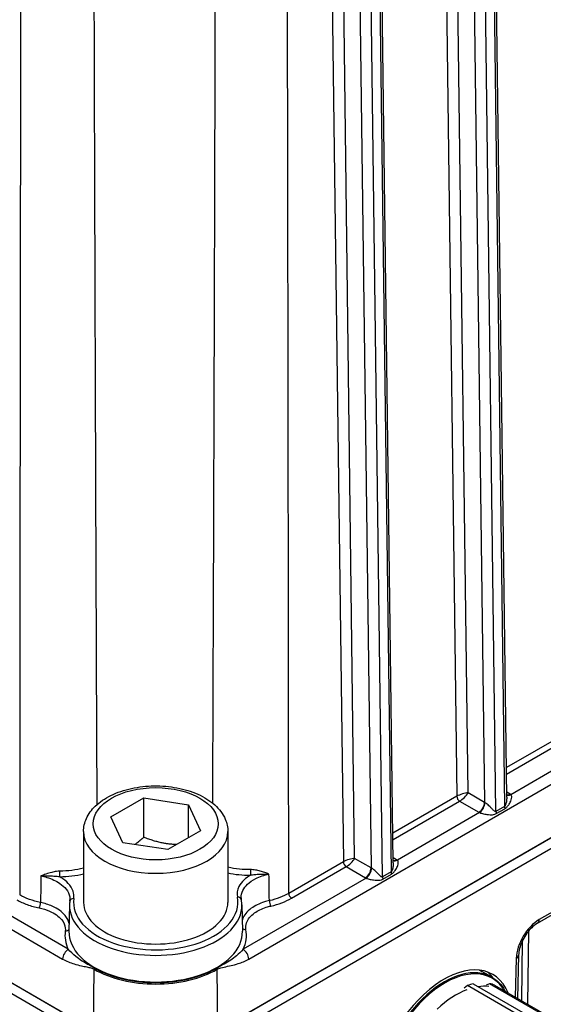
# Model space of a CAD drawing. Units: millimetres. Extents: x 155 to 2090, y 19 to 2724.
# Drawn here: x 691 to 778, y 1851 to 2015 of the extents above; entities that cross this region are included whole.
import ezdxf

# ---------------------------------------------------------------- set-up
doc = ezdxf.new("R2010")
doc.units = ezdxf.units.MM
doc.header["$LTSCALE"] = 10
doc.layers.add('Visible Edges(Hillmar_metric)', color=7, linetype='Continuous', lineweight=25)
doc.layers.add('Visible Tangent Edges(Hillmar_Metric)', color=7, linetype='Continuous', lineweight=25, true_color=0xc0c0c0)

msp = doc.modelspace()

# ---------------------------------------------------------------- linework, layer by layer
at = {"layer": 'Visible Edges(Hillmar_metric)'}
for p, q in [((771.7048, 1885.786), (769.0144, 2096.4225)), ((752.8491, 1874.8986), (750.1587, 2085.5351)), ((723.6973, 1847.1058), (893.3987, 1945.0921)), ((893.4127, 1945.0704), (723.7113, 1847.0841)), ((723.7114, 1845.3559), (893.4127, 1943.3422)), ((776.8354, 1864.8702), (839.4289, 1901.012)), ((705.9039, 1882.5403), (711.3471, 1885.6832)), ((711.3471, 1885.6832), (718.7828, 1884.533)), ((711.3472, 1879.1513), (711.3471, 1885.6832)), ((718.7828, 1884.533), (720.7754, 1880.24)), ((718.7829, 1879.0895), (718.7828, 1884.533)), ((707.8965, 1878.2472), (705.9039, 1882.5403)), ((701.3397, 1880.0835), (701.3399, 1868.3261)), ((720.7754, 1880.24), (715.3322, 1877.0971)), ((725.3397, 1880.084), (725.3399, 1868.3265)), ((715.3322, 1877.0971), (707.8965, 1878.2472)), ((699.012, 1867.8933), (698.9186, 1863.5204)), ((727.6678, 1867.8939), (727.7614, 1863.5209)), ((774.2211, 1851.9448), (774.3513, 1862.0175)), ((775.3208, 1863.529), (775.164, 1851.4004)), ((773.6756, 1859.5496), (773.5017, 1852.3601)), ((685.0554, 1857.4555), (702.9835, 1847.1052)), ((702.9695, 1847.0836), (685.5271, 1857.1534)), ((685.5272, 1855.4252), (702.9696, 1845.3553)), ((769.262, 1855.8872), (767.5649, 1856.867)), ((769.262, 1855.8872), (767.5649, 1856.867)), ((765.1579, 1854.52), (764.6432, 1854.0652)), ((775.2382, 1848.7004), (765.1579, 1854.52)), ((766.1448, 1854.7814), (776.2251, 1848.9618)), ((768.84, 1854.8171), (768.3114, 1854.5861)), ((768.7691, 1854.7861), (768.7563, 1854.7935)), ((768.7691, 1854.7861), (768.7563, 1854.7935)), ((778.9203, 1848.9975), (768.84, 1854.8171)), ((769.6573, 1854.5795), (779.7376, 1848.76))]:
    msp.add_line(p, q, dxfattribs=at)
for centre, major_axis, ratio, start_param, end_param in [((713.3399, 1868.3263), (12, 0.0002), 0.57736276, 3.14159265, 6.28318531), ((761.0875, 1842.2855), (8.3452, 14.0415), 0.56870805, 5.87310237, 9.84926181), ((759.5376, 1843.1803), (8.1664, 14.1453), 0.5773357, 6.04282198, 6.1799628), ((762.8846, 1841.248), (-7.4977, -12.9871), 0.5773357, 3.61445072, 3.71091752), ((762.8846, 1841.248), (7.4977, 12.9871), 0.5773357, 0.09255362, 0.18902043)]:
    msp.add_ellipse(centre, major_axis=major_axis, ratio=ratio, start_param=start_param, end_param=end_param, dxfattribs=at)
for points, knots in [([(701.3397, 1880.0835), (701.3397, 1880.8356), (701.5115, 1881.5843), (702.1691, 1883.0285), (702.6779, 1883.7132), (704.0257, 1885.0148), (704.9058, 1885.6071), (706.9315, 1886.6023), (708.0894, 1886.9941), (710.528, 1887.5276), (711.8074, 1887.6705), (714.3673, 1887.7029), (715.647, 1887.594), (718.0997, 1887.1307), (719.2716, 1886.7757), (721.4024, 1885.829), (722.3604, 1885.2357), (723.916, 1883.8406), (724.5281, 1883.042), (725.1883, 1881.4943), (725.3397, 1880.7904), (725.3397, 1880.084)], [2.35620891, 2.35620891, 2.35620891, 2.35620891, 2.61329571, 2.61329571, 2.89504918, 2.89504918, 3.22201046, 3.22201046, 3.56489676, 3.56489676, 3.90507414, 3.90507414, 4.24320665, 4.24320665, 4.5829253, 4.5829253, 4.92582657, 4.92582657, 5.25631768, 5.25631768, 5.49780156, 5.49780156, 5.49780156, 5.49780156]), ([(699.0626, 1868.5168), (699.0568, 1868.4753), (699.0514, 1868.4339), (699.0417, 1868.3509), (699.0373, 1868.3094), (699.0296, 1868.2263), (699.0262, 1868.1847), (699.0204, 1868.1015), (699.018, 1868.0599), (699.0143, 1867.9766), (699.0129, 1867.935), (699.012, 1867.8933)], [3.8455355903, 3.8455355903, 3.8455355903, 3.8455355903, 3.8593550908, 3.8593550908, 3.8731745914, 3.8731745914, 3.8869940919, 3.8869940919, 3.9008135924, 3.9008135924, 3.914633093, 3.914633093, 3.914633093, 3.914633093]), ([(699.0626, 1868.5168), (699.0648, 1868.5322), (699.0668, 1868.5476), (699.0704, 1868.5786), (699.0721, 1868.594), (699.075, 1868.6249), (699.0762, 1868.6404), (699.0784, 1868.6713), (699.0793, 1868.6868), (699.0808, 1868.7177), (699.0813, 1868.7332), (699.0816, 1868.7487)], [0, 0, 0, 0, 0.0080447738, 0.0080447738, 0.0160895475, 0.0160895475, 0.0241343213, 0.0241343213, 0.032179095, 0.032179095, 0.0402238688, 0.0402238688, 0.0402238688, 0.0402238688]), ([(727.54, 1869.0985), (727.5405, 1869.0766), (727.5414, 1869.0548), (727.5438, 1869.0111), (727.5454, 1868.9893), (727.5494, 1868.9457), (727.5517, 1868.9238), (727.5571, 1868.8802), (727.5602, 1868.8584), (727.567, 1868.8148), (727.5708, 1868.7929), (727.575, 1868.7711)], [0.7156806735, 0.7156806735, 0.7156806735, 0.7156806735, 0.7270135793, 0.7270135793, 0.738346485, 0.738346485, 0.7496793908, 0.7496793908, 0.7610122965, 0.7610122965, 0.7723452023, 0.7723452023, 0.7723452023, 0.7723452023]), ([(727.6678, 1867.8939), (727.6665, 1867.9526), (727.6643, 1868.0113), (727.6578, 1868.1286), (727.6536, 1868.1872), (727.6432, 1868.3044), (727.637, 1868.3629), (727.6226, 1868.4798), (727.6145, 1868.5382), (727.5962, 1868.6548), (727.5861, 1868.713), (727.575, 1868.7711)], [0.7977270567, 0.7977270567, 0.7977270567, 0.7977270567, 0.8172061858, 0.8172061858, 0.8366853149, 0.8366853149, 0.8561644441, 0.8561644441, 0.8756435732, 0.8756435732, 0.8951227023, 0.8951227023, 0.8951227023, 0.8951227023]), ([(776.8354, 1864.8702), (776.5881, 1864.7274), (776.323, 1864.536), (775.784, 1864.0582), (775.5101, 1863.7684), (774.9915, 1863.1157), (774.7478, 1862.7511), (774.3244, 1861.9898), (774.1451, 1861.5931), (773.8724, 1860.8206), (773.7778, 1860.4448), (773.696, 1859.9051), (773.6798, 1859.7203), (773.6756, 1859.5496)], [0, 0, 0, 0, 0.26620623, 0.26620623, 0.54350116, 0.54350116, 0.82845911, 0.82845911, 1.11540755, 1.11540755, 1.39820901, 1.39820901, 1.55770636, 1.55770636, 1.55770636, 1.55770636]), ([(769.262, 1855.8872), (770.1083, 1855.3986), (770.8193, 1854.6774), (771.4069, 1853.6832), (771.4535, 1853.6005), (771.4988, 1853.5164)], [2.091887792, 2.091887792, 2.091887792, 2.091887792, 2.406620367, 2.406620367, 2.43459749, 2.43459749, 2.43459749, 2.43459749]), ([(769.262, 1855.8872), (770.1083, 1855.3986), (770.8193, 1854.6774), (771.4069, 1853.6832), (771.4535, 1853.6005), (771.4988, 1853.5164)], [4.619598042, 4.619598042, 4.619598042, 4.619598042, 4.934330617, 4.934330617, 4.96230774, 4.96230774, 4.96230774, 4.96230774])]:
    msp.add_open_spline(points, degree=3, knots=knots, dxfattribs=at)
for points, weights in [([(711.3472, 1879.1513), (710.5813, 1878.4538), (709.8945, 1877.9382)], [1, 1.03917694846, 1.05851126021]), ([(716.7821, 1877.9342), (714.2133, 1878.0086), (711.3472, 1879.1513)], [1.05885355794, 1.11517520269, 1])]:
    msp.add_rational_spline(points, weights, degree=2, dxfattribs=at)
msp.add_open_spline([(767.1863, 1857.0659), (767.3152, 1857.0046), (767.4415, 1856.9382), (767.5649, 1856.867)], degree=3, dxfattribs=at)
msp.add_open_spline([(767.1863, 1857.0659), (767.3152, 1857.0046), (767.4415, 1856.9382), (767.5649, 1856.867)], degree=3, dxfattribs=at)
at = {"layer": 'Visible Tangent Edges(Hillmar_Metric)'}
for p, q in [((760.6783, 2098.7885), (763.3968, 1885.9596)), ((765.2754, 1886.516), (762.5638, 2098.8047)), ((765.3242, 2095.0446), (768.0079, 1884.9385)), ((769.9126, 1883.4499), (767.2097, 2095.0608)), ((768.6239, 2095.8774), (771.3268, 1884.2665)), ((741.835, 2086.9274), (744.5411, 1875.0722)), ((746.4197, 1875.6287), (743.7206, 2086.9436)), ((749.7682, 2084.99), (752.4711, 1873.3791)), ((746.4685, 2084.1572), (749.1522, 1874.0512)), ((751.0569, 1872.5625), (748.354, 2084.1734)), ((728.8109, 1858.9133), (888.0606, 1950.8647)), ((839.705, 1901.6062), (777.1114, 1865.4644)), ((782.2525, 1896.8469), (771.6418, 1890.7203)), ((771.6555, 1889.6476), (782.7239, 1896.0385)), ((786.0487, 1894.1238), (772.3702, 1886.2257)), ((768.0079, 1884.9385), (765.2754, 1886.516)), ((772.2504, 1886.2995), (771.6942, 1886.6207)), ((763.3968, 1885.9596), (752.7861, 1879.8329)), ((752.7998, 1878.7603), (763.8682, 1885.1512)), ((763.8682, 1885.1512), (767.0651, 1883.3055)), ((767.193, 1883.2364), (753.5145, 1875.3383)), ((771.3268, 1884.2665), (769.9126, 1883.4499)), ((769.9649, 1883.078), (771.3791, 1883.8945)), ((744.5411, 1875.0722), (735.4593, 1869.8283)), ((749.1522, 1874.0512), (746.4197, 1875.6287)), ((753.3947, 1875.4122), (752.8385, 1875.7333)), ((735.9307, 1869.02), (745.0125, 1874.2638)), ((745.0125, 1874.2638), (748.2094, 1872.4181)), ((748.3373, 1872.349), (727.8682, 1860.5301)), ((752.4711, 1873.3791), (751.0569, 1872.5625)), ((751.1092, 1872.1906), (752.5234, 1873.0072)), ((690.7245, 1869.5689), (690.7089, 1869.5779)), ((698.812, 1860.5293), (685.9979, 1867.9271)), ((685.0552, 1866.3103), (697.8693, 1858.9125)), ((773.2854, 1859.0214), (773.1295, 1852.575)), ((702.9835, 1847.1052), (703.1121, 1857.2031)), ((723.6973, 1847.1058), (723.5684, 1857.2036))]:
    msp.add_line(p, q, dxfattribs=at)
msp.add_ellipse((713.3396, 1881.3901), major_axis=(-10.4, -0.0002), ratio=0.57736276, dxfattribs=at)
for centre, major_axis, ratio, start_param, end_param in [((764.3326, 1885.9717), (-1.3239, -0.4244), 0.25766366, 3.84087289, 5.41166922), ((764.3326, 1885.9717), (1.0197, 0.9456), 0.2692582, 4.00994991, 5.58074624), ((763.8682, 1885.6955), (0.3334, -0.5773), 0.57735235, 3.94180269, 5.49776371), ((767.0651, 1884.3942), (0.6666, 1.1547), 0.5773357, 3.92699983, 5.49779616), ((767.193, 1884.325), (0.602, 1.1897), 0.53819317, 3.89624524, 5.46606771), ((768.9507, 1885.4829), (-1.3335, 0.0178), 0.58585614, 0.79338802, 0.85908249), ((772.2504, 1887.3882), (-0.6666, -1.1547), 0.5773357, 0.16160696, 0.78540718), ((772.3702, 1887.3144), (-0.7334, -1.1135), 0.61398803, 0.08842061, 0.8204795), ((770.3649, 1885.2108), (2.6668, -0.0002), 0.57736275, 0.71982816, 0.78552263), ((768.9507, 1884.3942), (2.6668, -0.0002), 0.57736275, 3.92711528, 3.99280975), ((770.8553, 1882.9218), (-0.6667, 1.1547), 0.57735235, 0.80021003, 1.12036224), ((772.2695, 1883.7384), (-0.6667, 1.1547), 0.57735235, 0.80021003, 1.12036224), ((713.3397, 1880.0837), (-12, -0.0002), 0.57736276, 0, 3.14159265), ((745.4769, 1875.0843), (-1.3239, -0.4244), 0.25766366, 3.84087289, 5.41166922), ((745.0125, 1874.8081), (0.3334, -0.5773), 0.57735235, 3.94180269, 5.49776371), ((745.4769, 1875.0843), (1.0197, 0.9456), 0.2692582, 4.00994991, 5.58074624), ((753.3947, 1876.5008), (-0.6666, -1.1547), 0.5773357, 0.16160696, 0.78540718), ((753.5144, 1876.427), (-0.7334, -1.1135), 0.61398803, 0.08842061, 0.8204795), ((751.5092, 1874.3234), (2.6668, -0.0002), 0.57736275, 0.71982816, 0.78552263), ((697.368, 1873.1366), (0.0016, -0.6667), 0.00343422, 4.11744422, 5.66768613), ((729.0958, 1873.3962), (0.0093, -0.6666), 0.01960973, 4.11704462, 5.6675543), ((748.2094, 1873.5068), (0.6666, 1.1547), 0.5773357, 3.92699983, 5.49779616), ((748.3373, 1873.4377), (0.602, 1.1897), 0.53819317, 3.89624524, 5.46606771), ((750.095, 1874.5955), (-1.3335, 0.0178), 0.58585614, 0.79338802, 0.85908249), ((750.095, 1873.5069), (2.6668, -0.0002), 0.57736275, 3.92711528, 3.99280975), ((751.9996, 1872.0344), (-0.6667, 1.1547), 0.57735235, 0.80021003, 1.12036224), ((753.4138, 1872.851), (-0.6667, 1.1547), 0.57735235, 0.80021003, 1.12036224), ((699.7227, 1868.4234), (-0.6601, 0.0933), 0.81378153, 4.82692913, 6.28318531), ((713.3399, 1868.3263), (13.6624, 0.0003), 0.57736276, 3.06015184, 6.39292426), ((726.9201, 1868.6462), (0.6548, 0.125), 0.81157635, 0, 1.41713918), ((732.477, 1868.2641), (-0.1457, 0.6505), 0.29534596, 0.94106193, 2.4926789), ((735.9307, 1869.5643), (-0.3334, 0.5773), 0.57735235, 0.80021003, 2.35617106), ((693.9728, 1867.9478), (0.1341, 0.653), 0.27362023, 3.78543179, 5.33669398), ((713.3399, 1867.7915), (-14.329, -0.0003), 0.57736276, 6.270842, 9.43712127), ((777.0555, 1861.1421), (-2.725, -4.585), 0.56870805, 3.93420029, 5.49190664), ((776.1686, 1866.0248), (0.6667, -1.1547), 0.57735235, 0, 0.77053944), ((698.2963, 1864.1022), (0.6607, -0.0889), 0.81403261, 4.82153875, 6.0700427), ((728.3444, 1864.349), (-0.6556, -0.1208), 0.81190868, 0.30878598, 1.4223352), ((713.34, 1862.8831), (15.0891, 0.0003), 0.57736276, 6.0096648, 6.38914288), ((713.34, 1862.8831), (-15.0891, -0.0003), 0.57736276, 6.20561652, 6.55673464), ((713.34, 1863.4179), (14.4225, 0.0003), 0.57736276, 3.12924934, 6.29552862), ((698.812, 1859.4406), (-0.6666, -1.1547), 0.5773357, 3.92699983, 5.48296086), ((727.8682, 1859.4414), (0.6667, -1.1547), 0.57735235, 0.80021003, 2.35617106), ((772.3427, 1859.5818), (1.3329, -0.0322), 0.5782572, 5.51188342, 6.28318531), ((704.0548, 1857.7312), (-0.6666, -1.1547), 0.5773357, 5.29127979, 5.48296086), ((713.34, 1863.1087), (14.4647, 0.0003), 0.57736276, 3.92700523, 5.49780156), ((713.34, 1863.3158), (-14.4366, -0.0003), 0.57736276, 0.78541258, 2.35620891), ((722.6256, 1857.7317), (0.6667, -1.1547), 0.57735235, 0.80021003, 0.9918911), ((761.329, 1842.1461), (-7.933, -13.7411), 0.5773357, 3.14159265, 6.28318531), ((761.329, 1842.1461), (-7.933, -13.7411), 0.5773357, 3.14159265, 6.28318531), ((761.4232, 1842.0917), (-7.8664, -13.6256), 0.5773357, 2.82102468, 6.60375328), ((761.4232, 1842.0917), (-7.8664, -13.6256), 0.5773357, 2.82102468, 6.60375328), ((759.6319, 1843.1259), (7.933, 13.7411), 0.5773357, 0, 0.04676019), ((759.6319, 1843.1259), (7.933, 13.7411), 0.5773357, 0, 0.04676019), ((763.3089, 1841.003), (7.3331, 12.7019), 0.5773357, 0.61499058, 1.09408547), ((763.3089, 1841.003), (7.3331, 12.7019), 0.5773357, 0.61499058, 1.09408547), ((763.3089, 1841.003), (7.3331, 12.7019), 0.5773357, 0.23468614, 0.42688154), ((763.3089, 1841.003), (7.3331, 12.7019), 0.5773357, 0.23468614, 0.42688154)]:
    msp.add_ellipse(centre, major_axis=major_axis, ratio=ratio, start_param=start_param, end_param=end_param, dxfattribs=at)
for points, knots in [([(690.9964, 2083.0996), (690.9704, 2070.0876), (690.9459, 2057.0748), (690.8938, 2027.4714), (690.8673, 2010.8803), (690.8288, 1983.9171), (690.8151, 1973.546), (690.7948, 1956.6919), (690.7875, 1950.2093), (690.7697, 1933.348), (690.7599, 1922.969), (690.7399, 1898.2506), (690.7308, 1883.9105), (690.7245, 1869.5689)], [-21.09830086, -21.09830086, -21.09830086, -21.09830086, -17.56021859, -17.56021859, -13.04995175, -13.04995175, -10.23103497, -10.23103497, -8.46921198, -8.46921198, -5.6487375, -5.6487375, -1.75253024, -1.75253024, -1.75253024, -1.75253024]), ([(703.605, 1884.5944), (703.5644, 1893.843), (703.5255, 1903.0918), (703.4463, 1922.6951), (703.4064, 1933.0497), (703.3447, 1949.8725), (703.3217, 1956.3406), (703.2637, 1973.1579), (703.2298, 1983.5071), (703.1463, 2010.4151), (703.0993, 2026.974), (703.0229, 2056.5227), (702.9918, 2069.5125), (702.9631, 2082.5023)], [3.12941117, 3.12941117, 3.12941117, 3.12941117, 5.6487375, 5.6487375, 8.46921198, 8.46921198, 10.23103497, 10.23103497, 13.04995175, 13.04995175, 17.56021859, 17.56021859, 21.09830086, 21.09830086, 21.09830086, 21.09830086]), ([(723.3382, 2081.9513), (723.3222, 2073.4615), (723.3053, 2064.9717), (723.259, 2043.1132), (723.2281, 2029.7444), (723.1735, 2008.0204), (723.1515, 1999.665), (723.1138, 1986.0876), (723.0989, 1980.8655), (723.0528, 1965.1993), (723.0203, 1954.7553), (722.931, 1927.601), (722.8713, 1910.8909), (722.7944, 1891.0705), (722.7822, 1887.9599), (722.7697, 1884.8493)], [-21.03198509, -21.03198509, -21.03198509, -21.03198509, -18.7194736, -18.7194736, -15.07799545, -15.07799545, -12.80207161, -12.80207161, -11.37961921, -11.37961921, -8.53471441, -8.53471441, -3.98286672, -3.98286672, -3.13550111, -3.13550111, -3.13550111, -3.13550111]), ([(735.4593, 1869.8283), (735.4526, 1878.0471), (735.445, 1886.2655), (735.4193, 1911.2332), (735.3988, 1927.9811), (735.3604, 1955.1937), (735.3444, 1965.6594), (735.3188, 1981.357), (735.31, 1986.5894), (735.2863, 2000.1932), (735.271, 2008.5644), (735.2296, 2030.3284), (735.2024, 2043.7207), (735.1553, 2065.6163), (735.1364, 2074.1201), (735.1169, 2082.6236)], [1.74962197, 1.74962197, 1.74962197, 1.74962197, 3.98286672, 3.98286672, 8.53471441, 8.53471441, 11.37961921, 11.37961921, 12.80207161, 12.80207161, 15.07799545, 15.07799545, 18.7194736, 18.7194736, 21.03198509, 21.03198509, 21.03198509, 21.03198509]), ([(769.9126, 1883.4499), (769.8723, 1883.4267), (769.8292, 1883.4242), (769.6433, 1883.4755), (769.5002, 1883.6328), (769.2319, 1883.905), (769.1113, 1884.031), (768.9067, 1884.235), (768.8264, 1884.313), (768.6529, 1884.4741), (768.5578, 1884.5579), (768.3792, 1884.7028), (768.2952, 1884.7654), (768.165, 1884.8508), (768.1169, 1884.8794), (768.0718, 1884.9029)], [0, 0, 0, 0, 0.025632481, 0.025632481, 0.110895327, 0.110895327, 0.176482132, 0.176482132, 0.217452948, 0.217452948, 0.264425471, 0.264425471, 0.307567447, 0.307567447, 0.334531182, 0.334531182, 0.334531182, 0.334531182]), ([(771.7048, 1885.786), (771.7064, 1885.662), (771.7011, 1885.5341), (771.679, 1885.2869), (771.6629, 1885.1657), (771.6229, 1884.9427), (771.6004, 1884.8404), (771.5527, 1884.667), (771.5292, 1884.5938), (771.4815, 1884.4738), (771.4587, 1884.4251), (771.4144, 1884.3516), (771.3937, 1884.3236), (771.3573, 1884.2872), (771.3422, 1884.2754), (771.3268, 1884.2665)], [-0.183025083, -0.183025083, -0.183025083, -0.183025083, -0.141842203, -0.141842203, -0.103255587, -0.103255587, -0.06995369, -0.06995369, -0.044336846, -0.044336846, -0.024631581, -0.024631581, -0.009812822, -0.009812822, 0, 0, 0, 0]), ([(771.3791, 1883.8945), (771.4099, 1883.9123), (771.4405, 1883.9318), (771.5156, 1883.9839), (771.5592, 1884.0182), (771.6547, 1884.1008), (771.7056, 1884.1507), (771.816, 1884.2682), (771.873, 1884.3362), (771.9953, 1884.4939), (772.0582, 1884.5843), (772.1825, 1884.7794), (772.2419, 1884.8843), (772.3535, 1885.1061), (772.4042, 1885.2247), (772.4983, 1885.4992), (772.5311, 1885.6508), (772.5418, 1885.9788), (772.4881, 1886.137), (772.3702, 1886.2257)], [0, 0, 0, 0, 0.009812822, 0.009812822, 0.024631581, 0.024631581, 0.044336846, 0.044336846, 0.06995369, 0.06995369, 0.103255587, 0.103255587, 0.141842203, 0.141842203, 0.186229022, 0.186229022, 0.247996241, 0.247996241, 0.334590916, 0.334590916, 0.334590916, 0.334590916]), ([(767.193, 1883.2364), (767.2408, 1883.2152), (767.2946, 1883.1939), (767.4464, 1883.1401), (767.5505, 1883.1086), (767.7822, 1883.0482), (767.9114, 1883.0196), (768.1561, 1882.9737), (768.273, 1882.955), (768.5794, 1882.9146), (768.7683, 1882.8975), (769.2066, 1882.8846), (769.4526, 1882.8859), (769.8012, 1882.9961), (769.8844, 1883.0315), (769.9649, 1883.078)], [-0.334531182, -0.334531182, -0.334531182, -0.334531182, -0.307567447, -0.307567447, -0.264425471, -0.264425471, -0.217452948, -0.217452948, -0.176482132, -0.176482132, -0.110895327, -0.110895327, -0.025632481, -0.025632481, 0, 0, 0, 0]), ([(752.5234, 1873.0072), (752.5542, 1873.025), (752.5848, 1873.0444), (752.6599, 1873.0965), (752.7035, 1873.1308), (752.799, 1873.2135), (752.8499, 1873.2634), (752.9603, 1873.3809), (753.0173, 1873.4489), (753.1396, 1873.6065), (753.2025, 1873.6969), (753.3268, 1873.8921), (753.3862, 1873.9969), (753.4978, 1874.2188), (753.5485, 1874.3374), (753.6426, 1874.6118), (753.6754, 1874.7634), (753.686, 1875.0914), (753.6324, 1875.2496), (753.5145, 1875.3383)], [0, 0, 0, 0, 0.009812822, 0.009812822, 0.024631581, 0.024631581, 0.044336846, 0.044336846, 0.06995369, 0.06995369, 0.103255587, 0.103255587, 0.141842203, 0.141842203, 0.186229022, 0.186229022, 0.247996241, 0.247996241, 0.334590916, 0.334590916, 0.334590916, 0.334590916]), ([(697.3651, 1873.5102), (697.1925, 1873.5098), (697.0194, 1873.4966), (696.5749, 1873.4396), (696.3093, 1873.383), (695.7199, 1873.2301), (695.3997, 1873.1262), (694.8027, 1872.9216), (694.5245, 1872.8211), (694.2534, 1872.7281)], [-0.273776468, -0.273776468, -0.273776468, -0.273776468, -0.232145944, -0.232145944, -0.165537105, -0.165537105, -0.078945615, -0.078945615, 0.000824465, 0.000824465, 0.000824465, 0.000824465]), ([(701.3398, 1874.0353), (701.3327, 1874.0334), (701.3255, 1874.0314), (700.0851, 1873.6916), (698.7207, 1873.5136), (697.3651, 1873.5102)], [0.223133057, 0.223133057, 0.223133057, 0.223133057, 0.225020555, 0.225020555, 0.551812129, 0.551812129, 0.551812129, 0.551812129]), ([(729.0798, 1873.7699), (728.4782, 1873.7615), (727.8694, 1873.7871), (726.6072, 1873.913), (725.9605, 1874.0201), (725.3403, 1874.1661)], [0, 0, 0, 0, 0.145080653, 0.145080653, 0.305836352, 0.305836352, 0.305836352, 0.305836352]), ([(732.1767, 1873.0384), (731.9456, 1873.1146), (731.7092, 1873.1963), (731.2239, 1873.3581), (730.9752, 1873.4382), (730.7189, 1873.5105), (730.4627, 1873.5828), (730.1995, 1873.6475), (729.6501, 1873.7432), (729.3645, 1873.7738), (729.0798, 1873.7699)], [-0.274645149, -0.274645149, -0.274645149, -0.274645149, -0.205983861, -0.205983861, -0.137322574, -0.137322574, -0.137322574, -0.068661287, -0.068661287, 0, 0, 0, 0]), ([(751.0569, 1872.5625), (751.0167, 1872.5393), (750.9736, 1872.5368), (750.7877, 1872.588), (750.6446, 1872.7454), (750.3763, 1873.0176), (750.2556, 1873.1436), (750.051, 1873.3476), (749.9707, 1873.4256), (749.7972, 1873.5867), (749.7021, 1873.6705), (749.5235, 1873.8154), (749.4394, 1873.8781), (749.3093, 1873.9634), (749.2612, 1873.992), (749.2161, 1874.0155)], [0, 0, 0, 0, 0.025617725, 0.025617725, 0.110885218, 0.110885218, 0.176475597, 0.176475597, 0.217448928, 0.217448928, 0.264425359, 0.264425359, 0.307567335, 0.307567335, 0.33453107, 0.33453107, 0.33453107, 0.33453107]), ([(752.8491, 1874.8986), (752.8507, 1874.7746), (752.8454, 1874.6468), (752.8233, 1874.3996), (752.8072, 1874.2783), (752.7672, 1874.0553), (752.7447, 1873.9531), (752.6969, 1873.7796), (752.6735, 1873.7064), (752.6258, 1873.5864), (752.603, 1873.5377), (752.5587, 1873.4642), (752.538, 1873.4363), (752.5016, 1873.3998), (752.4865, 1873.388), (752.4711, 1873.3791)], [-0.183025083, -0.183025083, -0.183025083, -0.183025083, -0.141842203, -0.141842203, -0.103255587, -0.103255587, -0.06995369, -0.06995369, -0.044336846, -0.044336846, -0.024631581, -0.024631581, -0.009812822, -0.009812822, 0, 0, 0, 0]), ([(694.2534, 1872.7281), (694.5729, 1872.7376), (694.8931, 1872.7436), (695.5481, 1872.7433), (695.8815, 1872.7361), (696.4533, 1872.7056), (696.6974, 1872.6864), (697.0832, 1872.6401), (697.2281, 1872.6186), (697.368, 1872.5923)], [-0.000824465, -0.000824465, -0.000824465, -0.000824465, 0.078945615, 0.078945615, 0.165537105, 0.165537105, 0.232145944, 0.232145944, 0.273776468, 0.273776468, 0.273776468, 0.273776468]), ([(694.2534, 1872.7281), (694.5894, 1872.6608), (694.9175, 1872.5789), (696.0544, 1872.2349), (696.8044, 1871.8862), (697.8183, 1871.188), (698.1726, 1870.8632), (698.7513, 1870.1239), (698.9513, 1869.7051), (699.0704, 1869.0994), (699.0855, 1868.9237), (699.0816, 1868.7487)], [-0.772343699, -0.772343699, -0.772343699, -0.772343699, -0.684873389, -0.684873389, -0.456640211, -0.456640211, -0.296871041, -0.296871041, -0.11418117, -0.11418117, -0.040223869, -0.040223869, -0.040223869, -0.040223869]), ([(699.7227, 1868.9678), (699.764, 1869.2598), (699.7563, 1869.5569), (699.6056, 1870.3211), (699.3871, 1870.7782), (698.7548, 1871.5853), (698.3677, 1871.94), (697.7412, 1872.3717), (697.5596, 1872.4846), (697.368, 1872.5923)], [0, 0, 0, 0, 0.11418117, 0.11418117, 0.296871041, 0.296871041, 0.456640211, 0.456640211, 0.516343851, 0.516343851, 0.516343851, 0.516343851]), ([(725.3411, 1873.2185), (725.9282, 1873.0912), (726.536, 1872.9959), (727.799, 1872.8702), (728.4512, 1872.8429), (729.0958, 1872.8519)], [-0.285625969, -0.285625969, -0.285625969, -0.285625969, -0.145080653, -0.145080653, 0, 0, 0, 0]), ([(729.0958, 1872.8519), (728.6907, 1872.611), (728.3339, 1872.3458), (728.0295, 1872.0586), (727.6604, 1871.7104), (727.3723, 1871.3313), (726.8984, 1870.3789), (726.809, 1869.7729), (726.9201, 1869.1905)], [0.256038173, 0.256038173, 0.256038173, 0.256038173, 0.386172601, 0.386172601, 0.386172601, 0.543987405, 0.543987405, 0.772345202, 0.772345202, 0.772345202, 0.772345202]), ([(727.5407, 1869.0985), (727.5323, 1869.5052), (727.6264, 1869.9155), (727.9965, 1870.66), (728.2601, 1871.0072), (728.598, 1871.326), (728.9737, 1871.6806), (729.4375, 1871.9993), (730.6273, 1872.604), (731.3759, 1872.8633), (732.1767, 1873.0384)], [-0.715680674, -0.715680674, -0.715680674, -0.715680674, -0.543987405, -0.543987405, -0.386172601, -0.386172601, -0.386172601, -0.210659762, -0.210659762, 0, 0, 0, 0]), ([(729.0958, 1872.8519), (729.3243, 1872.8991), (729.5664, 1872.9334), (730.0615, 1872.9859), (730.3132, 1873.004), (730.5716, 1873.0168), (730.83, 1873.0297), (731.0945, 1873.037), (731.6319, 1873.0433), (731.9045, 1873.0421), (732.1767, 1873.0384)], [0, 0, 0, 0, 0.068661287, 0.068661287, 0.137322574, 0.137322574, 0.137322574, 0.205983861, 0.205983861, 0.274645149, 0.274645149, 0.274645149, 0.274645149]), ([(748.3373, 1872.349), (748.3851, 1872.3278), (748.4389, 1872.3066), (748.5907, 1872.2527), (748.6948, 1872.2213), (748.9265, 1872.1608), (749.0558, 1872.1322), (749.3005, 1872.0863), (749.4174, 1872.0676), (749.7238, 1872.0272), (749.9127, 1872.0101), (750.351, 1871.9972), (750.597, 1871.9986), (750.9455, 1872.1088), (751.0287, 1872.1441), (751.1092, 1872.1906)], [-0.33453107, -0.33453107, -0.33453107, -0.33453107, -0.307567335, -0.307567335, -0.264425359, -0.264425359, -0.217448928, -0.217448928, -0.176475597, -0.176475597, -0.110885218, -0.110885218, -0.025617725, -0.025617725, 0, 0, 0, 0]), ([(690.2531, 1868.7605), (690.7749, 1868.4593), (691.3583, 1868.19), (692.6059, 1867.7348), (693.2776, 1867.5462), (693.9728, 1867.4035)], [-0.332045622, -0.332045622, -0.332045622, -0.332045622, -0.166020644, -0.166020644, 0, 0, 0, 0]), ([(694.1961, 1868.2998), (693.5473, 1868.4333), (692.9204, 1868.6096), (691.756, 1869.0353), (691.2115, 1869.2872), (690.7245, 1869.5689)], [0, 0, 0, 0, 0.166020644, 0.166020644, 0.332045622, 0.332045622, 0.332045622, 0.332045622]), ([(732.2359, 1868.6124), (731.9529, 1868.5487), (731.6757, 1868.4744), (730.574, 1868.1284), (729.8318, 1867.7706), (728.5145, 1866.8281), (728.0055, 1866.2028), (727.7578, 1865.4842), (727.7387, 1865.4212), (727.7222, 1865.3579)], [0, 0, 0, 0, 0.061973757, 0.061973757, 0.254761812, 0.254761812, 0.489979949, 0.489979949, 0.512448289, 0.512448289, 0.512448289, 0.512448289]), ([(735.4593, 1869.8283), (735.0034, 1869.5645), (734.4972, 1869.327), (733.4169, 1868.9195), (732.837, 1868.7474), (732.2359, 1868.6124)], [0, 0, 0, 0, 0.155451306, 0.155451306, 0.310898947, 0.310898947, 0.310898947, 0.310898947]), ([(732.477, 1867.7198), (733.1211, 1867.8641), (733.7424, 1868.0481), (734.8999, 1868.4838), (735.4422, 1868.7379), (735.9307, 1869.02)], [-0.310898947, -0.310898947, -0.310898947, -0.310898947, -0.155451306, -0.155451306, 0, 0, 0, 0]), ([(693.9728, 1867.4035), (694.5883, 1867.2771), (695.1793, 1867.0943), (696.5468, 1866.5017), (697.2333, 1866.0156), (698.0507, 1865.0235), (698.2655, 1864.5326), (698.3216, 1863.8767), (698.3176, 1863.7166), (698.2963, 1863.5579)], [-0.636990009, -0.636990009, -0.636990009, -0.636990009, -0.489993988, -0.489993988, -0.254800354, -0.254800354, -0.06202549, -0.06202549, 0, 0, 0, 0]), ([(698.9458, 1864.8017), (698.8624, 1865.2748), (698.6374, 1865.7394), (697.7893, 1866.768), (697.0327, 1867.3038), (695.5258, 1867.9578), (694.8745, 1868.1598), (694.1961, 1868.2998)], [0.087085745, 0.087085745, 0.087085745, 0.087085745, 0.254800354, 0.254800354, 0.489993988, 0.489993988, 0.636990009, 0.636990009, 0.636990009, 0.636990009]), ([(728.3444, 1863.8047), (728.2753, 1864.1798), (728.3049, 1864.5666), (728.6383, 1865.5349), (729.1001, 1866.1028), (730.2954, 1866.9577), (730.969, 1867.282), (731.9687, 1867.5951), (732.2202, 1867.6622), (732.477, 1867.7198)], [-0.636991284, -0.636991284, -0.636991284, -0.636991284, -0.489979949, -0.489979949, -0.254761812, -0.254761812, -0.061973757, -0.061973757, 0, 0, 0, 0]), ([(703.132, 1857.4217), (702.9333, 1857.5364), (702.7388, 1857.642), (702.3108, 1857.8729), (702.0803, 1857.9973), (701.5668, 1858.2885), (701.2911, 1858.4548), (700.6766, 1858.8554), (700.3477, 1859.0936), (699.5756, 1859.7183), (699.1679, 1860.1132), (698.812, 1860.5293)], [-0.567777618, -0.567777618, -0.567777618, -0.567777618, -0.510267651, -0.510267651, -0.434847479, -0.434847479, -0.336086249, -0.336086249, -0.20390521, -0.20390521, 0, 0, 0, 0]), ([(727.8682, 1860.5301), (727.5408, 1860.1473), (727.1717, 1859.7846), (726.1763, 1858.9556), (725.5046, 1858.5068), (724.3754, 1857.8728), (723.9771, 1857.6698), (723.5484, 1857.4222)], [-0.567350611, -0.567350611, -0.567350611, -0.567350611, -0.379798194, -0.379798194, -0.124084178, -0.124084178, 0, 0, 0, 0]), ([(697.8693, 1858.9125), (698.5102, 1858.5425), (699.149, 1858.2911), (700.189, 1857.9716), (700.5947, 1857.8717), (701.2937, 1857.7187), (701.5901, 1857.6607), (702.115, 1857.5508), (702.3423, 1857.5025), (702.7504, 1857.3777), (702.9314, 1857.3074), (703.1121, 1857.2031)], [0, 0, 0, 0, 0.20390521, 0.20390521, 0.336086249, 0.336086249, 0.434847479, 0.434847479, 0.510267651, 0.510267651, 0.567777618, 0.567777618, 0.567777618, 0.567777618]), ([(723.5684, 1857.2036), (723.9583, 1857.4288), (724.3392, 1857.5026), (725.4838, 1857.7464), (726.2645, 1857.8915), (727.6367, 1858.3345), (728.2215, 1858.573), (728.8109, 1858.9133)], [0, 0, 0, 0, 0.124084178, 0.124084178, 0.379798194, 0.379798194, 0.567350611, 0.567350611, 0.567350611, 0.567350611])]:
    msp.add_open_spline(points, degree=3, knots=knots, dxfattribs=at)
for points in [[(694.2534, 1872.7281), (694.2343, 1871.252), (694.2152, 1869.7759), (694.1961, 1868.2998)], [(697.368, 1872.5923), (698.7243, 1872.5956), (700.0888, 1872.7618), (701.3395, 1873.0779)], [(732.2359, 1868.6124), (732.2162, 1870.0878), (732.1965, 1871.5631), (732.1767, 1873.0384)]]:
    msp.add_open_spline(points, degree=3, dxfattribs=at)

doc.saveas('drawing.dxf')
